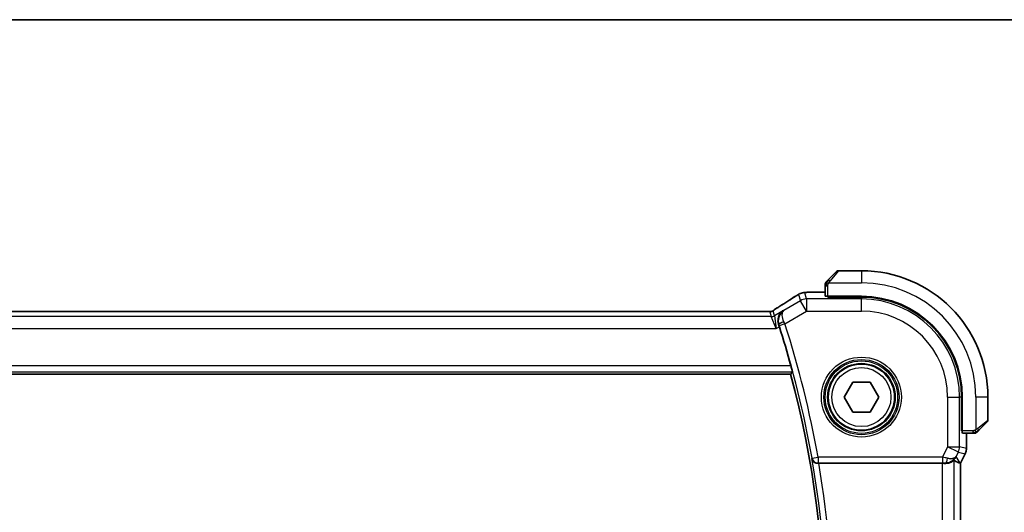
# Model space of a CAD drawing. Units: millimetres. Extents: x 0 to 3950, y 0 to 702.
# Drawn here: x 1201 to 1283, y 662 to 702 of the extents above; entities that cross this region are included whole.
import ezdxf

# ---------------------------------------------------------------- set-up
doc = ezdxf.new("R2010")
doc.units = ezdxf.units.MM
doc.header["$LTSCALE"] = 2
for name, color, linetype, lineweight in [('Border (ISO)', 7, 'Continuous', 35), ('Visible (ISO)', 7, 'Continuous', 35), ('Visible Narrow (ISO)', 7, 'Continuous', 25)]:
    doc.layers.add(name, color=color, linetype=linetype, lineweight=lineweight)

# ---------------------------------------------------------------- blocks, each defined once
blk = doc.blocks.new('図面枠 tk図枠')
at = {"layer": 'Border (ISO)'}
blk.add_line((14.5, 289), (405.5, 289), dxfattribs=at)

msp = doc.modelspace()

# ---------------------------------------------------------------- linework, layer by layer
at = {"layer": 'Visible (ISO)'}
for p, q in [((1268.1024, 680.8881), (1268.7961, 681.5818)), ((1270.8547, 681.6404), (1268.9376, 681.6404)), ((1267.8547, 680.386), (1267.8547, 679.5224)), ((1267.0445, 679.862), (1267.8547, 679.862)), ((1268.0547, 679.4539), (1268.0547, 679.5154)), ((1270.8547, 679.5154), (1268.0547, 679.5154)), ((1270.8547, 679.4539), (1268.0547, 679.4539)), ((1268.1547, 679.5154), (1268.1547, 679.4539)), ((1262.6778, 678.2572), (1149.0317, 678.2572)), ((1146.7329, 673.0404), (1264.9765, 673.0404)), ((1269.4113, 671.1404), (1270.133, 672.3904)), ((1270.133, 672.3904), (1271.5764, 672.3904)), ((1271.5764, 672.3904), (1272.2981, 671.1404)), ((1270.133, 669.8904), (1269.4113, 671.1404)), ((1272.2981, 671.1404), (1271.5764, 669.8904)), ((1279.1682, 668.3404), (1279.1682, 671.1404)), ((1279.2297, 668.3404), (1279.2297, 671.1404)), ((1281.3547, 669.2233), (1281.3547, 671.1404)), ((1271.5764, 669.8904), (1270.133, 669.8904)), ((1281.2961, 669.0818), (1280.6024, 668.3881)), ((1279.1682, 668.4404), (1279.2297, 668.4404)), ((1279.2297, 668.3404), (1279.1682, 668.3404)), ((1279.2367, 668.1404), (1280.1003, 668.1404)), ((1279.5763, 668.1404), (1279.5763, 666.8832)), ((1279.4707, 666.436), (1279.0763, 665.6471)), ((1279.4707, 666.436), (1279.4707, 666.436)), ((1279.5763, 666.8832), (1279.5763, 666.8832)), ((1267.3078, 665.6404), (1277.5454, 665.6404)), ((1279.0508, 665.6532), (1279.0758, 665.6472)), ((1279.0763, 665.6471), (1279.0758, 665.6472)), ((1279.0763, 665.6471), (1279.0763, 636.6337))]:
    msp.add_line(p, q, dxfattribs=at)
msp.add_circle((1270.8547, 671.1404), 2.75, dxfattribs=at)
for centre, radius, start, end in [((1268.9376, 681.4404), 0.2, 90, 135), ((1270.8547, 671.1404), 10.5, 0, 90), ((1268.0547, 680.5576), 0.2, 157.5, 180), ((1268.0547, 680.5576), 0.2, 135, 157.421915), ((1270.8547, 671.1404), 8.375, 0, 90), ((1270.8547, 671.1404), 8.3135, 0, 90), ((1183.0978, 651.1404), 84.9665, 15.420287, 17.706712), ((1183.0978, 651.1404), 84.7569, 345.025691, 14.974309), ((1281.1547, 669.2233), 0.2, 315, 0), ((1280.2719, 668.3404), 0.2, 270, 292.5), ((1280.2719, 668.3404), 0.2, 292.5, 315)]:
    msp.add_arc(centre, radius, start, end, dxfattribs=at)
for centre, major_axis, ratio, start_param, end_param in [((1268.0547, 679.5224), (0.2, 0), 0.0349208, 3.1415927, 4.712389), ((1264.4932, 678.0077), (-0.4264, 0.6769), 0.5272512, 6.2819386, 6.2831114), ((1279.2367, 668.3404), (0, -0.2), 0.0349208, 4.712389, 6.2831853), ((1267.3106, 665.6231), (0.5064, -0.0001), 0.0342554, 1.5762721, 1.7161771), ((1277.5454, 665.6055), (1, 0), 0.0349208, 1.2882354, 1.5707963), ((1277.8226, 666.641), (1.0029, 0.0582), 0.9795684, 4.6462505, 4.9993093), ((1277.8226, 666.641), (-0.9044, 0.4271), 0.4888463, 1.9893197, 3.0957155), ((1276.7086, 668.4435), (2.5688, -2.7639), 0.1840374, 5.6849431, 6.0150243), ((1277.8226, 666.641), (1.0029, 0.0582), 0.9795684, 5.5741968, 5.7526463)]:
    msp.add_ellipse(centre, major_axis=major_axis, ratio=ratio, start_param=start_param, end_param=end_param, dxfattribs=at)
for points, knots in [([(1267.8547, 680.5576), (1267.8547, 680.5576), (1267.8547, 680.5576), (1267.8547, 680.5573), (1267.8547, 680.5571), (1267.8547, 680.5567), (1267.8547, 680.5559), (1267.8547, 680.5551), (1267.8547, 680.5539), (1267.8547, 680.5523), (1267.8547, 680.5508), (1267.8547, 680.5488), (1267.8547, 680.5464), (1267.8547, 680.5439), (1267.8547, 680.541), (1267.8547, 680.5377), (1267.8547, 680.5344), (1267.8547, 680.5306), (1267.8547, 680.5265), (1267.8547, 680.5222), (1267.8547, 680.5176), (1267.8547, 680.5127)], [0, 0, 0, 0, 0.07187067, 0.07187067, 0.07187067, 0.14250295, 0.14250295, 0.14250295, 0.21256871, 0.21256871, 0.21256871, 0.28268769, 0.28268769, 0.28268769, 0.35348445, 0.35348445, 0.35348445, 0.42564648, 0.42564648, 0.42564648, 0.5, 0.5, 0.5, 0.5]), ([(1267.8547, 680.5127), (1267.8547, 680.5069), (1267.8547, 680.5006), (1267.8547, 680.4939), (1267.8547, 680.4872), (1267.8547, 680.4802), (1267.8547, 680.4729), (1267.8547, 680.4658), (1267.8547, 680.4584), (1267.8547, 680.451), (1267.8547, 680.4437), (1267.8547, 680.4363), (1267.8547, 680.4289), (1267.8547, 680.4273), (1267.8547, 680.4256), (1267.8547, 680.424), (1267.8547, 680.4183), (1267.8547, 680.4126), (1267.8547, 680.4069), (1267.8547, 680.3998), (1267.8547, 680.3928), (1267.8547, 680.386)], [0.5, 0.5, 0.5, 0.5, 0.58502424, 0.58502424, 0.58502424, 0.66947181, 0.66947181, 0.66947181, 0.75324782, 0.75324782, 0.75324782, 0.83626522, 0.83626522, 0.83626522, 0.85443497, 0.85443497, 0.85443497, 0.91835525, 0.91835525, 0.91835525, 1, 1, 1, 1]), ([(1267.9669, 680.7526), (1267.9612, 680.747), (1267.9559, 680.7416), (1267.9508, 680.7365), (1267.9459, 680.7316), (1267.9413, 680.727), (1267.9372, 680.7229), (1267.9331, 680.7188), (1267.9295, 680.7152), (1267.9265, 680.7122), (1267.9235, 680.7092), (1267.9212, 680.7069), (1267.9193, 680.705), (1267.9176, 680.7033), (1267.9164, 680.7021), (1267.9155, 680.7012), (1267.9145, 680.7002), (1267.9138, 680.6995), (1267.9135, 680.6992), (1267.9133, 680.699), (1267.9133, 680.699), (1267.9133, 680.699)], [0.5, 0.5, 0.5, 0.5, 0.57172447, 0.57172447, 0.57172447, 0.6426242, 0.6426242, 0.6426242, 0.71336021, 0.71336021, 0.71336021, 0.78457822, 0.78457822, 0.78457822, 0.85049403, 0.85049403, 0.85049403, 0.92879556, 0.92879556, 0.92879556, 1, 1, 1, 1]), ([(1268.1024, 680.8881), (1268.0968, 680.8825), (1268.0911, 680.8768), (1268.0852, 680.8709), (1268.0792, 680.8649), (1268.073, 680.8587), (1268.0664, 680.8521), (1268.0599, 680.8456), (1268.053, 680.8387), (1268.046, 680.8317), (1268.039, 680.8247), (1268.0319, 680.8176), (1268.0249, 680.8106), (1268.0178, 680.8035), (1268.0108, 680.7965), (1268.0041, 680.7898), (1267.9974, 680.7831), (1267.9909, 680.7766), (1267.9847, 680.7704), (1267.9785, 680.7642), (1267.9725, 680.7582), (1267.9669, 680.7526)], [0, 0, 0, 0, 0.071275, 0.071275, 0.071275, 0.14246065, 0.14246065, 0.14246065, 0.21364074, 0.21364074, 0.21364074, 0.28489899, 0.28489899, 0.28489899, 0.35632005, 0.35632005, 0.35632005, 0.42799051, 0.42799051, 0.42799051, 0.5, 0.5, 0.5, 0.5]), ([(1265.3311, 679.4951), (1265.346, 679.5048), (1265.3624, 679.5157), (1265.3931, 679.5354), (1265.4058, 679.5434), (1265.4376, 679.5633), (1265.4577, 679.5756), (1265.4984, 679.6001), (1265.5194, 679.6126), (1265.5417, 679.6257), (1265.5438, 679.6269), (1265.546, 679.6282)], [0, 0, 0, 0, 0.00840748, 0.00840748, 0.013463833, 0.013463833, 0.020556263, 0.020556263, 0.027745436, 0.027745436, 0.028517831, 0.028517831, 0.028517831, 0.028517831]), ([(1265.546, 679.6282), (1265.5702, 679.6423), (1265.5934, 679.6556), (1265.632, 679.6773), (1265.6475, 679.6859), (1265.6761, 679.7013), (1265.6891, 679.7081), (1265.7176, 679.7223), (1265.734, 679.73), (1265.7633, 679.7428), (1265.7764, 679.7482), (1265.8075, 679.7603), (1265.8251, 679.7667), (1265.8562, 679.777), (1265.8699, 679.7813), (1265.8828, 679.7851)], [0, 0, 0, 0, 0.008714314, 0.008714314, 0.015013641, 0.015013641, 0.019433003, 0.019433003, 0.024698828, 0.024698828, 0.029212149, 0.029212149, 0.035647246, 0.035647246, 0.040939665, 0.040939665, 0.040939665, 0.040939665]), ([(1265.8828, 679.7851), (1265.9322, 679.8003), (1265.9821, 679.8113), (1266.0376, 679.8222), (1266.0668, 679.827), (1266.1653, 679.8386), (1266.2321, 679.8439), (1266.3205, 679.849)], [0, 0, 0, 0, 0.021965955, 0.021965955, 0.040425228, 0.040425228, 0.085967153, 0.085967153, 0.085967153, 0.085967153]), ([(1266.3205, 679.849), (1266.3536, 679.8509), (1266.3907, 679.8526), (1266.4673, 679.8555), (1266.5059, 679.8567), (1266.6167, 679.8595), (1266.6968, 679.8607), (1266.8446, 679.8618), (1266.9125, 679.862), (1267.0013, 679.862), (1267.0229, 679.862), (1267.0445, 679.862)], [0.000039985, 0.000039985, 0.000039985, 0.000039985, 0.017260114, 0.017260114, 0.032011822, 0.032011822, 0.056935168, 0.056935168, 0.077131206, 0.077131206, 0.083602831, 0.083602831, 0.083602831, 0.083602831]), ([(1263.6486, 678.4138), (1263.696, 678.4459), (1263.7486, 678.4808), (1263.8824, 678.568), (1263.9751, 678.6269), (1264.0668, 678.6846)], [0.000042201, 0.000042201, 0.000042201, 0.000042201, 0.030552644, 0.030552644, 0.068936535, 0.068936535, 0.068936535, 0.068936535]), ([(1262.6778, 678.2572), (1262.7506, 678.2572), (1262.8249, 678.2572), (1262.9345, 678.2561), (1262.9726, 678.2555), (1263.0456, 678.2541), (1263.0808, 678.2532), (1263.1128, 678.2522)], [0, 0, 0, 0, 0.021842432, 0.021842432, 0.033974729, 0.033974729, 0.046854541, 0.046854541, 0.046854541, 0.046854541]), ([(1263.1128, 678.2522), (1263.1709, 678.2503), (1263.2238, 678.2463), (1263.2933, 678.246), (1263.3077, 678.2461), (1263.3282, 678.2474), (1263.3364, 678.2482), (1263.3507, 678.2502), (1263.3557, 678.251), (1263.3651, 678.2528), (1263.3694, 678.2536), (1263.3793, 678.2558), (1263.3851, 678.2573), (1263.3908, 678.2588)], [0, 0, 0, 0, 0.023135597, 0.023135597, 0.03135736, 0.03135736, 0.035233345, 0.035233345, 0.037069207, 0.037069207, 0.038486945, 0.038486945, 0.04024375, 0.04024375, 0.04024375, 0.04024375]), ([(1263.3908, 678.2588), (1263.3958, 678.2603), (1263.4005, 678.2617), (1263.4093, 678.2647), (1263.4135, 678.2662), (1263.4251, 678.2706), (1263.4319, 678.2735), (1263.449, 678.2813), (1263.4551, 678.2847), (1263.4692, 678.2929), (1263.4776, 678.2981), (1263.5084, 678.3174), (1263.5314, 678.333), (1263.5848, 678.37), (1263.6146, 678.3908), (1263.6486, 678.4138)], [0, 0, 0, 0, 0.001727332, 0.001727332, 0.003642764, 0.003642764, 0.007425804, 0.007425804, 0.014493363, 0.014493363, 0.021781004, 0.021781004, 0.0372761, 0.0372761, 0.058992885, 0.058992885, 0.058992885, 0.058992885]), ([(1264.3753, 678.3498), (1264.3744, 678.3492), (1264.3736, 678.3486), (1264.2916, 678.2949), (1264.2172, 678.2276), (1264.0893, 678.0702), (1264.0345, 677.9787), (1263.9421, 677.7409), (1263.9234, 677.6046), (1263.9277, 677.3798), (1263.9436, 677.2752), (1263.9777, 677.1718)], [-0.00045871, -0.00045871, -0.00045871, -0.00045871, 0, 0, 0.04212746, 0.04212746, 0.08404883, 0.08404883, 0.13992166, 0.13992166, 0.18485064, 0.18485064, 0.18485064, 0.18485064]), ([(1265.0056, 673.7328), (1265.0223, 673.672), (1265.0397, 673.607), (1265.0714, 673.4849), (1265.0855, 673.4279), (1265.1067, 673.3381), (1265.1152, 673.299), (1265.1246, 673.2485), (1265.1259, 673.2352), (1265.1243, 673.2331)], [-0.076080737, -0.076080737, -0.076080737, -0.076080737, -0.057220368, -0.057220368, -0.037879113, -0.037879113, -0.018939556, -0.018939556, -0.001286413, -0.001286413, -0.001286413, -0.001286413]), ([(1280.1003, 668.1404), (1280.1083, 668.1404), (1280.1166, 668.1404), (1280.1253, 668.1404), (1280.1337, 668.1404), (1280.1427, 668.1404), (1280.1517, 668.1404), (1280.1607, 668.1404), (1280.1699, 668.1404), (1280.1787, 668.1404), (1280.1876, 668.1404), (1280.1962, 668.1404), (1280.2041, 668.1404), (1280.2124, 668.1404), (1280.2199, 668.1404), (1280.2266, 668.1404)], [0, 0, 0, 0, 0.10026775, 0.10026775, 0.10026775, 0.19847065, 0.19847065, 0.19847065, 0.29651622, 0.29651622, 0.29651622, 0.39628078, 0.39628078, 0.39628078, 0.5, 0.5, 0.5, 0.5]), ([(1280.2266, 668.1404), (1280.2381, 668.1404), (1280.248, 668.1404), (1280.2553, 668.1404), (1280.2624, 668.1404), (1280.267, 668.1404), (1280.2694, 668.1404), (1280.2696, 668.1404), (1280.2699, 668.1404), (1280.2701, 668.1404), (1280.2718, 668.1404), (1280.2718, 668.1404), (1280.2719, 668.1404)], [0.5, 0.5, 0.5, 0.5, 0.6699894, 0.6699894, 0.6699894, 0.83656608, 0.83656608, 0.83656608, 0.85622576, 0.85622576, 0.85622576, 1, 1, 1, 1]), ([(1280.4133, 668.199), (1280.4133, 668.199), (1280.4134, 668.1991), (1280.4163, 668.202), (1280.4191, 668.2048), (1280.4247, 668.2104), (1280.433, 668.2187), (1280.4419, 668.2276), (1280.4538, 668.2395), (1280.4664, 668.2521)], [0, 0, 0, 0, 0.16464555, 0.16464555, 0.16464555, 0.3268563, 0.3268563, 0.3268563, 0.5, 0.5, 0.5, 0.5]), ([(1280.4664, 668.2521), (1280.4744, 668.2601), (1280.483, 668.2687), (1280.4923, 668.278), (1280.5014, 668.2871), (1280.5111, 668.2968), (1280.5213, 668.307), (1280.5308, 668.3165), (1280.5404, 668.3261), (1280.5498, 668.3355), (1280.5593, 668.345), (1280.5685, 668.3542), (1280.5773, 668.363), (1280.5861, 668.3718), (1280.5945, 668.3802), (1280.6024, 668.3881)], [0.5, 0.5, 0.5, 0.5, 0.60524772, 0.60524772, 0.60524772, 0.707891, 0.707891, 0.707891, 0.80414857, 0.80414857, 0.80414857, 0.90207429, 0.90207429, 0.90207429, 1, 1, 1, 1]), ([(1279.5763, 666.8832), (1279.5763, 666.7768), (1279.5587, 666.6691), (1279.5103, 666.5229), (1279.492, 666.4787), (1279.4707, 666.436)], [0, 0, 0, 0, 0.031909933, 0.031909933, 0.046206547, 0.046206547, 0.046206547, 0.046206547]), ([(1266.7313, 666.0357), (1266.7315, 666.0348), (1266.7317, 666.034), (1266.7425, 665.985), (1266.7613, 665.9375), (1266.8136, 665.849), (1266.8472, 665.8071), (1266.94, 665.7251), (1266.9944, 665.6957), (1267.0731, 665.6652), (1267.1044, 665.6559), (1267.1695, 665.6434), (1267.203, 665.6401), (1267.2372, 665.6403)], [-0.00035815, -0.00035815, -0.00035815, -0.00035815, 0, 0, 0.02150516, 0.02150516, 0.04259517, 0.04259517, 0.06882241, 0.06882241, 0.08445704, 0.08445704, 0.09977382, 0.09977382, 0.09977382, 0.09977382]), ([(1278.5448, 665.8934), (1278.5408, 665.8957), (1278.5172, 665.8779), (1278.4313, 665.8181), (1278.3674, 665.7772), (1278.2167, 665.7062), (1278.1051, 665.6681), (1277.9439, 665.6432), (1277.8852, 665.6386), (1277.8242, 665.639)], [0.0013314, 0.0013314, 0.0013314, 0.0013314, 0.03477472, 0.03477472, 0.06954943, 0.06954943, 0.10622739, 0.10622739, 0.12426397, 0.12426397, 0.12426397, 0.12426397]), ([(1278.6201, 666.0462), (1278.5502, 665.9582), (1278.461, 665.8778), (1278.2969, 665.7759), (1278.2301, 665.7433), (1278.1601, 665.7179)], [0, 0, 0, 0, 0.039138194, 0.039138194, 0.062376192, 0.062376192, 0.062376192, 0.062376192])]:
    msp.add_open_spline(points, degree=3, knots=knots, dxfattribs=at)
for points, degree in [([(1264.0673, 678.6849), (1264.5408, 678.9831), (1264.9751, 679.2613), (1265.3317, 679.4955)], 3), ([(1266.3205, 679.849), (1266.332, 679.8496), (1266.3438, 679.8497), (1266.3558, 679.849)], 3), ([(1263.1128, 678.2522), (1263.1089, 678.2523), (1263.1048, 678.2522), (1263.1008, 678.2519)], 3), ([(1264.039, 676.9825), (1264.0193, 677.0444), (1263.9986, 677.1083), (1263.9777, 677.1718)], 3), ([(1264.9765, 673.0404), (1265.0504, 673.1367), (1265.1243, 673.2331)], 2)]:
    msp.add_open_spline(points, degree=degree, dxfattribs=at)
at = {"layer": 'Visible Narrow (ISO)'}
for p, q in [((1268.9376, 681.6404), (1268.2439, 680.7733)), ((1270.8547, 681.6404), (1270.8547, 680.6404)), ((1267.8547, 680.386), (1267.9133, 680.386)), ((1267.9133, 680.386), (1268.0547, 680.386)), ((1268.0547, 679.5154), (1268.0547, 680.386)), ((1268.1488, 680.6404), (1270.8547, 680.6404)), ((1265.6377, 679.6746), (1265.7821, 679.1531)), ((1266.2963, 679.2956), (1266.1519, 679.817)), ((1267.0445, 679.8615), (1267.0445, 679.862)), ((1267.0445, 679.8615), (1267.8547, 679.8615)), ((1268.3547, 679.4539), (1268.3547, 679.5154)), ((1270.8547, 679.4539), (1270.8547, 679.2956)), ((1265.7821, 679.1531), (1264.4171, 678.3341)), ((1266.2963, 678.2962), (1265.7821, 679.1531)), ((1266.2963, 679.2956), (1266.2963, 678.2962)), ((1270.8547, 679.2956), (1266.2963, 679.2956)), ((1270.8547, 678.2962), (1270.8547, 679.2956)), ((1263.3714, 677.8305), (1148.338, 677.8305)), ((1149.0317, 678.2568), (1262.6778, 678.2568)), ((1262.6778, 678.2572), (1262.6778, 678.2568)), ((1263.2585, 678.238), (1263.3714, 677.8305)), ((1263.7866, 676.8311), (1263.3714, 677.8305)), ((1263.6285, 677.9017), (1263.5156, 678.3092)), ((1264.3753, 678.3498), (1263.6285, 677.9017)), ((1263.6285, 677.9017), (1263.7866, 676.8311)), ((1264.4171, 678.3341), (1264.3753, 678.3498)), ((1264.506, 677.222), (1266.2963, 678.2962)), ((1266.2963, 678.2962), (1270.8547, 678.2962)), ((1263.7866, 676.8311), (1264.039, 676.9825)), ((1263.9777, 677.1718), (1263.9996, 677.1637)), ((1264.506, 677.222), (1264.0302, 677.0695)), ((1147.9228, 676.8311), (1263.7866, 676.8311)), ((1265.0056, 673.7328), (1146.7039, 673.7328)), ((1146.5851, 673.2331), (1265.1243, 673.2331)), ((1278.0105, 671.1404), (1279.0098, 671.1404)), ((1278.0105, 671.1404), (1278.0105, 667.0168)), ((1279.0098, 667.0168), (1279.0098, 671.1404)), ((1279.1682, 671.1404), (1279.0098, 671.1404)), ((1280.3547, 671.1404), (1280.3547, 668.4345)), ((1281.3547, 671.1404), (1280.3547, 671.1404)), ((1280.4876, 668.5296), (1281.3547, 669.2233)), ((1279.2297, 668.6404), (1279.1682, 668.6404)), ((1280.1003, 668.3404), (1279.2297, 668.3404)), ((1279.5758, 668.1404), (1279.5758, 666.8832)), ((1280.1003, 668.3404), (1280.1003, 668.199)), ((1280.1003, 668.199), (1280.1003, 668.1404)), ((1278.0105, 667.0168), (1277.5812, 666.1582)), ((1278.0105, 667.0168), (1279.0098, 667.0168)), ((1278.9043, 666.5698), (1278.0105, 667.0168)), ((1278.7165, 666.1941), (1278.9043, 666.5698)), ((1278.9043, 666.5698), (1279.4703, 666.4362)), ((1279.5758, 666.8832), (1279.0098, 667.0168)), ((1279.4703, 666.4362), (1279.0758, 665.6472)), ((1279.4703, 666.4362), (1279.4707, 666.436)), ((1279.5763, 666.8832), (1279.5758, 666.8832)), ((1266.7606, 666.0704), (1266.7313, 666.0357)), ((1266.7606, 666.0704), (1267.2525, 666.1582)), ((1267.2372, 665.6403), (1267.2525, 665.6585)), ((1277.5812, 666.1582), (1267.2525, 666.1582)), ((1267.2525, 666.1582), (1267.2525, 665.6585)), ((1267.2525, 665.6585), (1277.5812, 665.6585)), ((1277.5454, 665.6404), (1277.5454, 636.6404)), ((1277.5812, 666.1582), (1277.5812, 665.6585)), ((1277.8131, 665.6569), (1277.8242, 665.639)), ((1278.5448, 636.3875), (1278.5448, 665.8934)), ((1279.0508, 665.6532), (1278.7165, 666.1941)), ((1279.0758, 665.6472), (1279.0758, 636.6336))]:
    msp.add_line(p, q, dxfattribs=at)
for radius in [3.3224, 3.1226, 3.0084, 2.8085, 2.45]:
    msp.add_circle((1270.8547, 671.1404), radius, dxfattribs=at)
for centre, radius, start, end in [((1270.8547, 671.1404), 9.5, 0, 90), ((1270.8547, 671.1404), 8.1551, 0, 90), ((1270.8547, 671.1404), 7.1557, 0, 90), ((1183.0978, 651.1404), 84.9845, 10.118161, 17.764419), ((1183.0978, 651.1404), 85.4842, 10.118161, 17.764419), ((1183.0978, 651.1404), 84.9496, 349.901445, 10.098555), ((1183.0978, 651.1404), 85.4493, 350.230132, 9.769868)]:
    msp.add_arc(centre, radius, start, end, dxfattribs=at)
for centre, major_axis, ratio, start_param, end_param in [((1268.2439, 680.7467), (-0.1414, 0.1414), 0.0943696, 5.5448326, 6.2831853), ((1268.2439, 680.7467), (0.1414, -0.1414), 0.0943696, 1.6648873, 2.40324), ((1260.6519, 676.8258), (5.7991, 3.4837), 0.0299346, 5.3271591, 5.6411764), ((1265.7701, 678.8263), (-0.4391, 0.6687), 0.757688, 6.2296836, 6.2819721), ((1266.1519, 678.8176), (-0.9637, -0.2669), 0.9993441, 4.712389, 4.98243), ((1266.1519, 678.8176), (-0.9637, -0.2669), 0.9993441, 4.442348, 4.712389), ((1264.4932, 678.0077), (-0.4264, 0.6769), 0.5272512, 6.2421015, 6.2819386), ((1266.2963, 678.2962), (0.9637, 0.2669), 0.9993441, 1.3007553, 1.8408373), ((1263.2585, 678.7377), (-0.4819, -0.1335), 0.9993441, 1.3007553, 1.5707963), ((1263.3714, 678.3302), (-0.4819, -0.1335), 0.9993441, 1.3007553, 1.8408373), ((1263.2585, 678.7377), (-0.4819, -0.1335), 0.9993441, 1.5707963, 1.8408373), ((1264.4753, 677.3167), (-0.4749, -0.1563), 0.1894207, 4.7552126, 6.2476349), ((1264.0099, 677.0631), (0.1585, -0.4947), 0.0408886, 1.5707453, 1.7624325), ((1264.4868, 677.2133), (-0.4166, 0.9237), 0.020887, 4.7124201, 4.9063926), ((1280.461, 668.5296), (0.1414, -0.1414), 0.0943696, 0.7383527, 1.4767054), ((1280.461, 668.5296), (0.1414, -0.1414), 0.0943696, 0, 0.7383527), ((1278.0105, 667.0168), (0.2298, 0.9732), 0.9993569, 4.480709, 4.944069), ((1278.5762, 666.8832), (-0.2298, -0.9732), 0.9996142, 1.3391163, 1.8024763), ((1267.2525, 666.1582), (0.3834, -0.321), 0.9989644, 4.0157984, 5.4089796), ((1277.5724, 666.1407), (1.0063, -0.2235), 0.0183726, 1.1367076, 1.5662016), ((1277.5724, 665.641), (0.5591, 0.0003), 0.0312265, 1.1256714, 1.5551653), ((1277.8131, 666.1566), (-0.0072, -0.4999), 0.3813813, 0.0377619, 1.3889565)]:
    msp.add_ellipse(centre, major_axis=major_axis, ratio=ratio, start_param=start_param, end_param=end_param, dxfattribs=at)
for points in [[(1267.9292, 680.6417), (1267.9153, 680.6274), (1267.8918, 680.6019), (1267.8625, 680.5554), (1267.8547, 680.526), (1267.8547, 680.5127)], [(1267.9292, 680.6417), (1267.9238, 680.6422), (1267.9137, 680.6429), (1267.9004, 680.6428), (1267.8889, 680.6415), (1267.8792, 680.6392), (1267.8725, 680.6364), (1267.8697, 680.6342), (1267.8698, 680.6341), (1267.8699, 680.6341)], [(1267.9292, 680.6417), (1267.9285, 680.6339), (1267.9274, 680.6175), (1267.9256, 680.5883), (1267.9232, 680.5517), (1267.9202, 680.5036), (1267.9161, 680.4447), (1267.9133, 680.4063), (1267.9133, 680.386)], [(1267.9292, 680.6417), (1267.9351, 680.6478), (1267.9477, 680.6604), (1267.9696, 680.6819), (1267.9967, 680.7071), (1268.0298, 680.7387), (1268.0696, 680.778), (1268.1112, 680.8207), (1268.1354, 680.8467), (1268.1482, 680.8603)], [(1267.9292, 680.6417), (1267.9304, 680.6571), (1267.9331, 680.6841), (1267.9441, 680.7218), (1267.9579, 680.7436), (1267.9669, 680.7526)], [(1267.9292, 680.6417), (1267.9417, 680.6404), (1267.9698, 680.6362), (1268.0415, 680.622), (1268.0973, 680.6024), (1268.1221, 680.5924)], [(1265.546, 679.6282), (1265.5436, 679.6268), (1265.5414, 679.6253), (1265.5395, 679.6235)], [(1265.8828, 679.7851), (1265.8837, 679.7853), (1265.8843, 679.7835), (1265.8851, 679.7807)], [(1263.3908, 678.2588), (1263.3911, 678.2589), (1263.3914, 678.2578), (1263.3919, 678.2561)], [(1263.6486, 678.4138), (1263.6566, 678.4192), (1263.6649, 678.4243), (1263.6735, 678.4291)], [(1280.3557, 668.2147), (1280.3464, 668.214), (1280.3266, 668.2127), (1280.2897, 668.2103), (1280.2398, 668.2073), (1280.1706, 668.2028), (1280.1246, 668.199), (1280.1003, 668.199)], [(1280.3557, 668.2147), (1280.3414, 668.2008), (1280.3159, 668.1774), (1280.2694, 668.1482), (1280.24, 668.1404), (1280.2266, 668.1404)], [(1280.3557, 668.2147), (1280.3545, 668.2274), (1280.3507, 668.2556), (1280.3363, 668.3272), (1280.3167, 668.383), (1280.3067, 668.4078)], [(1280.3557, 668.2147), (1280.3568, 668.202), (1280.3577, 668.181), (1280.3514, 668.1569), (1280.3496, 668.1562), (1280.3484, 668.1556)], [(1280.3557, 668.2147), (1280.3643, 668.223), (1280.3824, 668.241), (1280.4151, 668.2757), (1280.4587, 668.3218), (1280.518, 668.3809), (1280.5555, 668.4159), (1280.5746, 668.434)], [(1280.3557, 668.2147), (1280.3711, 668.2159), (1280.3981, 668.2186), (1280.4357, 668.2294), (1280.4575, 668.2432), (1280.4664, 668.2521)]]:
    msp.add_open_spline(points, degree=3, dxfattribs=at)
for points, knots in [([(1268.0547, 680.386), (1268.0547, 680.3929), (1268.0558, 680.4058), (1268.059, 680.4222), (1268.061, 680.4328), (1268.0637, 680.4449), (1268.067, 680.4578), (1268.0699, 680.469), (1268.0732, 680.4808), (1268.0772, 680.4928), (1268.081, 680.5042), (1268.0853, 680.5156), (1268.0901, 680.5268), (1268.095, 680.5382), (1268.1003, 680.5493), (1268.1056, 680.5599), (1268.1113, 680.5714), (1268.1169, 680.5824), (1268.1221, 680.5924)], [0, 0, 0, 0, 0.19035453, 0.19035453, 0.19035453, 0.31386322, 0.31386322, 0.31386322, 0.42140608, 0.42140608, 0.42140608, 0.52396797, 0.52396797, 0.52396797, 0.62813475, 0.62813475, 0.62813475, 0.74172688, 0.74172688, 0.74172688, 0.74172688]), ([(1268.1221, 680.5924), (1268.1275, 680.6027), (1268.1324, 680.6121), (1268.1368, 680.6199), (1268.1419, 680.6291), (1268.1461, 680.6362), (1268.1488, 680.6404)], [0.74172688, 0.74172688, 0.74172688, 0.74172688, 0.86054632, 0.86054632, 0.86054632, 1, 1, 1, 1]), ([(1268.1488, 680.6404), (1268.1496, 680.6417), (1268.1509, 680.6439), (1268.1528, 680.6468), (1268.1567, 680.6529), (1268.1629, 680.662), (1268.1702, 680.6727), (1268.1756, 680.6806), (1268.1817, 680.6895), (1268.1879, 680.6984), (1268.1939, 680.7069), (1268.2001, 680.7155), (1268.2062, 680.7237), (1268.2128, 680.7327), (1268.2193, 680.7412), (1268.2249, 680.7486), (1268.2341, 680.7608), (1268.2412, 680.77), (1268.2439, 680.7733)], [0.00000014, 0.00000014, 0.00000014, 0.00000014, 0.09424462, 0.09424462, 0.09424462, 0.29608497, 0.29608497, 0.29608497, 0.44613462, 0.44613462, 0.44613462, 0.58843853, 0.58843853, 0.58843853, 0.74422937, 0.74422937, 0.74422937, 1, 1, 1, 1]), ([(1265.3588, 679.5119), (1265.3666, 679.517), (1265.3746, 679.5223), (1265.383, 679.5277), (1265.3911, 679.533), (1265.3997, 679.5385), (1265.4088, 679.5443), (1265.4179, 679.5501), (1265.4276, 679.5562), (1265.4379, 679.5626), (1265.4485, 679.5691), (1265.4596, 679.5759), (1265.4707, 679.5826), (1265.4824, 679.5897), (1265.4942, 679.5968), (1265.5053, 679.6034), (1265.5073, 679.6046), (1265.5093, 679.6058), (1265.5113, 679.607), (1265.5208, 679.6126), (1265.5302, 679.6182), (1265.5395, 679.6235)], [0, 0, 0, 0, 0.08212412, 0.08212412, 0.08212412, 0.16219954, 0.16219954, 0.16219954, 0.24215443, 0.24215443, 0.24215443, 0.32388709, 0.32388709, 0.32388709, 0.40976801, 0.40976801, 0.40976801, 0.42510389, 0.42510389, 0.42510389, 0.5, 0.5, 0.5, 0.5]), ([(1265.5395, 679.6235), (1265.5506, 679.63), (1265.5615, 679.6363), (1265.572, 679.6423), (1265.5737, 679.6433), (1265.5753, 679.6442), (1265.5769, 679.6451), (1265.5884, 679.6516), (1265.5985, 679.6573), (1265.6069, 679.6618), (1265.6152, 679.6663), (1265.6218, 679.6696), (1265.6265, 679.6719), (1265.6312, 679.6741), (1265.6342, 679.6752), (1265.6357, 679.6755), (1265.6373, 679.6758), (1265.6375, 679.6752), (1265.6377, 679.6746)], [0.5, 0.5, 0.5, 0.5, 0.5887432, 0.5887432, 0.5887432, 0.60266481, 0.60266481, 0.60266481, 0.70192686, 0.70192686, 0.70192686, 0.8012679, 0.8012679, 0.8012679, 0.90064123, 0.90064123, 0.90064123, 1, 1, 1, 1]), ([(1266.1519, 679.817), (1266.1514, 679.8189), (1266.151, 679.8207), (1266.1532, 679.8228), (1266.1554, 679.8249), (1266.16, 679.8271), (1266.1681, 679.8294), (1266.1762, 679.8316), (1266.1877, 679.8339), (1266.204, 679.8361), (1266.2203, 679.8384), (1266.2414, 679.8406), (1266.267, 679.8428), (1266.27, 679.8431), (1266.273, 679.8433), (1266.2761, 679.8436), (1266.3, 679.8455), (1266.3265, 679.8474), (1266.3558, 679.849)], [0, 0, 0, 0, 0.09981501, 0.09981501, 0.09981501, 0.19965012, 0.19965012, 0.19965012, 0.29944212, 0.29944212, 0.29944212, 0.39912804, 0.39912804, 0.39912804, 0.41078077, 0.41078077, 0.41078077, 0.5, 0.5, 0.5, 0.5]), ([(1266.3558, 679.849), (1266.3833, 679.8506), (1266.4132, 679.8521), (1266.4459, 679.8534), (1266.4782, 679.8547), (1266.5133, 679.8558), (1266.5504, 679.8568), (1266.5874, 679.8578), (1266.6263, 679.8587), (1266.666, 679.8593), (1266.7058, 679.86), (1266.7463, 679.8605), (1266.7876, 679.8608), (1266.7959, 679.8609), (1266.8043, 679.8609), (1266.8127, 679.861), (1266.8461, 679.8612), (1266.8801, 679.8613), (1266.9144, 679.8614), (1266.9574, 679.8615), (1267.001, 679.8615), (1267.0445, 679.8615)], [0.5, 0.5, 0.5, 0.5, 0.58399681, 0.58399681, 0.58399681, 0.66711936, 0.66711936, 0.66711936, 0.74993435, 0.74993435, 0.74993435, 0.83298768, 0.83298768, 0.83298768, 0.84975432, 0.84975432, 0.84975432, 0.91649002, 0.91649002, 0.91649002, 1, 1, 1, 1]), ([(1263.6735, 678.4291), (1263.6981, 678.4457), (1263.7262, 678.4644), (1263.7553, 678.4836), (1263.785, 678.5032), (1263.8157, 678.5233), (1263.845, 678.5423), (1263.8744, 678.5614), (1263.9025, 678.5794), (1263.9316, 678.5981), (1263.9606, 678.6165), (1263.9907, 678.6357), (1264.0163, 678.6519), (1264.0418, 678.668), (1264.0627, 678.6812), (1264.0818, 678.6933)], [0.5, 0.5, 0.5, 0.5, 0.59880591, 0.59880591, 0.59880591, 0.69938949, 0.69938949, 0.69938949, 0.80039442, 0.80039442, 0.80039442, 0.90047077, 0.90047077, 0.90047077, 1, 1, 1, 1]), ([(1262.6778, 678.2568), (1262.7102, 678.2568), (1262.7442, 678.2567), (1262.7805, 678.2566), (1262.8166, 678.2565), (1262.8551, 678.2563), (1262.8923, 678.2559), (1262.9299, 678.2555), (1262.9663, 678.255), (1263.0011, 678.2544), (1263.0369, 678.2537), (1263.0711, 678.2528), (1263.1008, 678.2519)], [0, 0, 0, 0, 0.12428296, 0.12428296, 0.12428296, 0.24765205, 0.24765205, 0.24765205, 0.37214575, 0.37214575, 0.37214575, 0.5, 0.5, 0.5, 0.5]), ([(1263.1008, 678.2519), (1263.1219, 678.2512), (1263.1414, 678.2505), (1263.1589, 678.2497), (1263.161, 678.2496), (1263.1632, 678.2495), (1263.1652, 678.2494), (1263.184, 678.2486), (1263.1999, 678.2476), (1263.2128, 678.2466), (1263.2257, 678.2457), (1263.2356, 678.2447), (1263.2425, 678.2437), (1263.2494, 678.2427), (1263.2534, 678.2418), (1263.2557, 678.2408), (1263.2579, 678.2398), (1263.2583, 678.2389), (1263.2585, 678.238)], [0.5, 0.5, 0.5, 0.5, 0.59026173, 0.59026173, 0.59026173, 0.60139356, 0.60139356, 0.60139356, 0.7012203, 0.7012203, 0.7012203, 0.80085276, 0.80085276, 0.80085276, 0.90040746, 0.90040746, 0.90040746, 1, 1, 1, 1]), ([(1263.5156, 678.3092), (1263.5154, 678.3101), (1263.5154, 678.3113), (1263.5173, 678.3139), (1263.5192, 678.3165), (1263.523, 678.3204), (1263.5294, 678.3259), (1263.5358, 678.3314), (1263.5449, 678.3386), (1263.5581, 678.3484), (1263.5696, 678.3569), (1263.5843, 678.3674), (1263.6007, 678.379), (1263.6032, 678.3807), (1263.6057, 678.3825), (1263.6083, 678.3843), (1263.6276, 678.3978), (1263.6492, 678.4127), (1263.6735, 678.4291)], [0, 0, 0, 0, 0.10043595, 0.10043595, 0.10043595, 0.20091172, 0.20091172, 0.20091172, 0.30131259, 0.30131259, 0.30131259, 0.38827689, 0.38827689, 0.38827689, 0.4014898, 0.4014898, 0.4014898, 0.5, 0.5, 0.5, 0.5]), ([(1264.4171, 678.3341), (1264.2838, 678.2508), (1264.1687, 678.1332), (1264.0844, 677.9872), (1264.0551, 677.9363), (1264.0296, 677.882), (1264.0088, 677.8239), (1264.0001, 677.7995), (1263.9923, 677.7745), (1263.9854, 677.7488), (1263.9384, 677.5745), (1263.9332, 677.3681), (1263.9996, 677.1637)], [-0.082762354, -0.082762354, -0.082762354, -0.082762354, -0.04941043, -0.04941043, -0.04941043, -0.037799166, -0.037799166, -0.037799166, -0.032940287, -0.032940287, -0.032940287, 0, 0, 0, 0]), ([(1264.4254, 677.3999), (1264.3376, 677.5925), (1264.2936, 677.772), (1264.2831, 677.9141), (1264.2779, 677.9852), (1264.2808, 678.0473), (1264.29, 678.1017), (1264.3086, 678.2117), (1264.3535, 678.2894), (1264.4171, 678.3341)], [0, 0, 0, 0, 0.032940287, 0.032940287, 0.032940287, 0.04941043, 0.04941043, 0.04941043, 0.082762354, 0.082762354, 0.082762354, 0.082762354]), ([(1280.3067, 668.4078), (1280.2948, 668.4016), (1280.2816, 668.3948), (1280.2676, 668.3881), (1280.2548, 668.3818), (1280.2413, 668.3757), (1280.2276, 668.3703), (1280.2138, 668.3649), (1280.1997, 668.3603), (1280.1861, 668.3565), (1280.1709, 668.3522), (1280.1564, 668.3488), (1280.1436, 668.3461), (1280.1239, 668.3419), (1280.1082, 668.3404), (1280.1003, 668.3404)], [0.25827312, 0.25827312, 0.25827312, 0.25827312, 0.39314391, 0.39314391, 0.39314391, 0.51690147, 0.51690147, 0.51690147, 0.64201572, 0.64201572, 0.64201572, 0.78266988, 0.78266988, 0.78266988, 1, 1, 1, 1]), ([(1280.3547, 668.4345), (1280.3523, 668.433), (1280.3491, 668.431), (1280.3451, 668.4286), (1280.3359, 668.4232), (1280.3224, 668.416), (1280.3067, 668.4078)], [0.00000016, 0.00000016, 0.00000016, 0.00000016, 0.07789573, 0.07789573, 0.07789573, 0.25827312, 0.25827312, 0.25827312, 0.25827312]), ([(1280.4876, 668.5296), (1280.4835, 668.5263), (1280.47, 668.5158), (1280.453, 668.5031), (1280.4422, 668.495), (1280.43, 668.4859), (1280.4178, 668.4772), (1280.4052, 668.4682), (1280.3925, 668.4596), (1280.3819, 668.4524), (1280.3686, 668.4434), (1280.3584, 668.4368), (1280.3547, 668.4345)], [0, 0, 0, 0, 0.3215828, 0.3215828, 0.3215828, 0.5255123, 0.5255123, 0.5255123, 0.7373622, 0.7373622, 0.7373622, 1, 1, 1, 1])]:
    msp.add_open_spline(points, degree=3, knots=knots, dxfattribs=at)

# ---------------------------------------------------------------- block references
at = {"xscale": 2.5, "yscale": 2.5, "zscale": 2.5}
msp.add_blockref('図面枠 tk図枠', (755.75, -20), dxfattribs=at)

doc.saveas('drawing.dxf')
